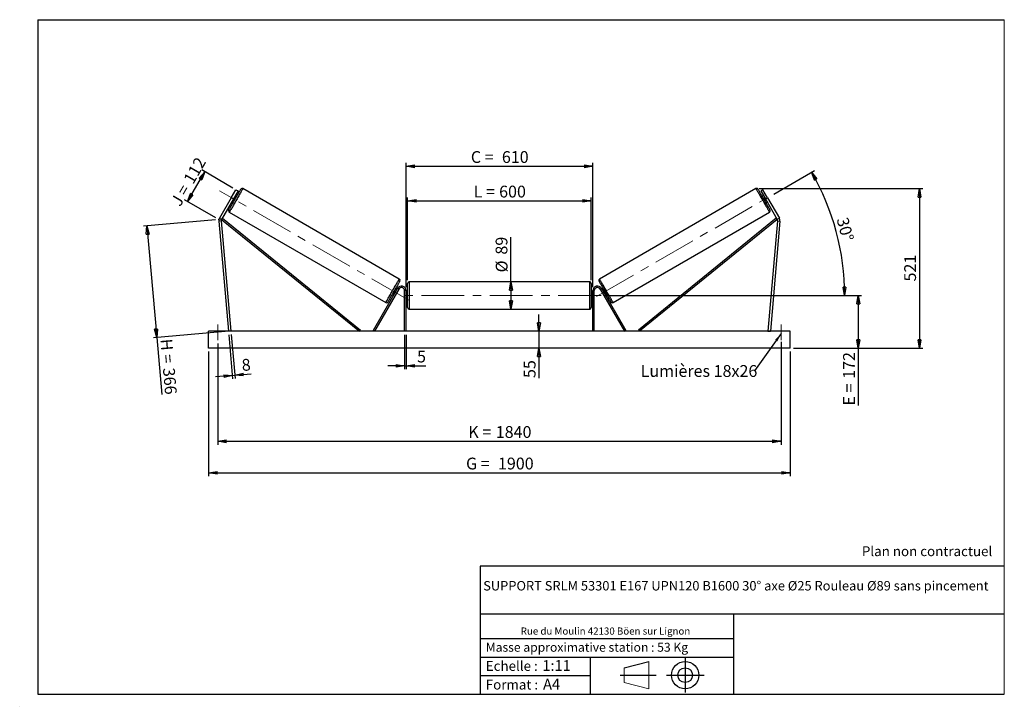
# Model space of a CAD drawing. Units: millimetres. Extents: x 0 to 292, y 1 to 205.
import ezdxf

# ---------------------------------------------------------------- set-up
doc = ezdxf.new("R2010")
doc.units = ezdxf.units.MM
doc.header["$PDSIZE"] = -1
doc.linetypes.add('CENTERX2', pattern=[20.32, 12.7, -2.54, 2.54, -2.54])
doc.layers.add('SLD-0', color=7, linetype='Continuous')
doc.styles.add('SLDTEXTSTYLE0', font='TXT', dxfattribs={"width": 0.75})
doc.styles.add('SLDTEXTSTYLE2', font='TXT', dxfattribs={"width": 0.666667})
doc.dimstyles.new('SLDDIMSTYLE0', dxfattribs={"dimtxt": 3.501, "dimasz": 2.5, "dimexe": 0, "dimexo": 0.0625, "dimgap": 0.87525, "dimtad": 1, "dimdec": 0, "dimlfac": 11, "dimrnd": 1e-09, "dimzin": 12, "dimdsep": 46, "dimtxsty": 'SLDTEXTSTYLE0', "dimblk1": 'CLOSED', "dimblk2": 'CLOSED', "dimsah": 1, "dimcen": 0.09, "dimadec": 0, "dimazin": 3, "dimtfac": 1, "dimtofl": 0, "dimtmove": 0, "dimatfit": 3, "dimldrblk": 'CLOSED', "dimfxl": 0, "dimfrac": 2, "dimtolj": 1, "dimtzin": 12, "dimarcsym": 0})
doc.dimstyles.new('SLDDIMSTYLE1', dxfattribs={"dimtxt": 3.501, "dimasz": 2.5, "dimexe": 0, "dimexo": 0.0625, "dimgap": 0.87525, "dimtad": 1, "dimdec": 0, "dimlfac": 11, "dimrnd": 1e-09, "dimzin": 12, "dimdsep": 46, "dimtxsty": 'SLDTEXTSTYLE0', "dimblk1": 'CLOSED', "dimblk2": 'CLOSED', "dimsah": 1, "dimcen": 0.09, "dimadec": 0, "dimazin": 3, "dimtfac": 1, "dimtmove": 0, "dimatfit": 0, "dimldrblk": 'CLOSED', "dimfxl": 0, "dimfrac": 2, "dimtolj": 1, "dimtzin": 12, "dimarcsym": 0})
doc.dimstyles.new('SLDDIMSTYLE2', dxfattribs={"dimtxt": 3.501, "dimasz": 2.5, "dimexe": 0, "dimexo": 0.0625, "dimgap": 0.87525, "dimtad": 1, "dimdec": 4, "dimlfac": 11, "dimzin": 12, "dimdsep": 46, "dimtxsty": 'SLDTEXTSTYLE0', "dimblk1": 'CLOSED', "dimblk2": 'CLOSED', "dimsah": 1, "dimcen": 0.09, "dimadec": 0, "dimazin": 3, "dimtfac": 1, "dimtofl": 0, "dimtmove": 0, "dimatfit": 3, "dimldrblk": 'CLOSED', "dimfxl": 0, "dimfrac": 2, "dimtolj": 1, "dimtzin": 12, "dimarcsym": 0})
doc.dimstyles.new('SLDDIMSTYLE3', dxfattribs={"dimtxt": 0.18, "dimasz": 2.5, "dimexe": 0, "dimexo": 0.0625, "dimgap": 0, "dimtad": 0, "dimtih": 1, "dimtoh": 1, "dimdec": 0, "dimrnd": 1e-09, "dimzin": 0, "dimdsep": 46, "dimtxsty": 'Standard', "dimsah": 1, "dimcen": 0.09, "dimadec": 0, "dimazin": 0, "dimtfac": 2.5, "dimtdec": 0, "dimtofl": 0, "dimtmove": 0, "dimatfit": 3, "dimfxl": 0, "dimfrac": 2, "dimtolj": 1, "dimtzin": 0, "dimarcsym": 0})

# ---------------------------------------------------------------- blocks, each defined once
blk = doc.blocks.new('Bloc1')
at = {"color": 7, "linetype": 'Continuous', "lineweight": 0}
blk.add_point((27.17, 41.63), dxfattribs=at)
at = {"layer": 'SLD-0'}
for p, q in [((9.1, 43.82), (16.35, 45.7)), ((27.17, 46.64), (27.17, 36.52)), ((7.87, 41.63), (18.56, 41.63)), ((21.6, 41.63), (32.77, 41.63))]:
    blk.add_line(p, q, dxfattribs=at)
at = {"layer": 'SLD-0', "color": 7, "linetype": 'Continuous', "lineweight": 18}
for p, q in [((16.35, 45.7), (16.35, 37.56)), ((9.1, 39.44), (9.1, 43.82)), ((9.1, 39.44), (16.35, 37.56))]:
    blk.add_line(p, q, dxfattribs=at)
at = {"layer": 'SLD-0'}
for radius in [4.07, 2.19]:
    blk.add_circle((27.17, 41.63), radius, dxfattribs=at)
blk = doc.blocks.new('SW_NOTE_0')
at = {"color": 0, "linetype": 'Continuous', "lineweight": 0, "insert": (28.37, -0.09), "char_height": 2.1167, "attachment_point": 2, "style": 'SLDTEXTSTYLE0'}
blk.add_mtext('Rue du Moulin 42130 Böen sur Lignon', dxfattribs=at)
blk = doc.blocks.new('_Closed')
at = {"color": 0, "linetype": 'ByBlock', "lineweight": -2}
for p, q in [((-1, 0.166667), (0, 0)), ((-1, 0.166667), (-1, -0.166667)), ((0, 0), (-1, -0.166667)), ((0, 0), (-1, 0))]:
    blk.add_line(p, q, dxfattribs=at)
blk = doc.blocks.new('_D')
at = {"layer": 'SLD-0'}
for p, q in [((49.44, 151.06), (54.54, 159.9)), ((62.94, 155.04), (53.67, 160.4)), ((57.84, 146.21), (48.57, 151.56))]:
    blk.add_line(p, q, dxfattribs=at)
at = {"layer": 'SLD-0', "xscale": 2.5, "yscale": 2.5}
for p, rotation in [((54.54, 159.9), 60.00000000000014), ((49.44, 151.06), 240.0000000000001)]:
    blk.add_blockref('_Closed', p, dxfattribs=dict(at, rotation=rotation))
at = {"layer": 'SLD-0', "char_height": 3.501, "attachment_point": 1, "rotation": 60}
for s, insert, style in [('112', (48.06, 157.69), 'SLDTEXTSTYLE0'), ('J =', (44.22, 151.05), 'SLDTEXTSTYLE2')]:
    blk.add_mtext(s, dxfattribs=dict(at, insert=insert, style=style))
blk = doc.blocks.new('_D_1')
at = {"layer": 'SLD-0'}
for p, q in [((57.71, 145.62), (36.4, 143.76)), ((37.4, 143.84), (40.3, 110.66)), ((60.61, 112.43), (39.3, 110.57)), ((40.3, 110.66), (41.78, 93.74))]:
    blk.add_line(p, q, dxfattribs=at)
at = {"layer": 'SLD-0', "xscale": 2.5, "yscale": 2.5}
for p, rotation in [((37.4, 143.84), 95.00000000000004), ((40.3, 110.66), 275.0000000000001)]:
    blk.add_blockref('_Closed', p, dxfattribs=dict(at, rotation=rotation))
at = {"layer": 'SLD-0', "char_height": 3.501, "attachment_point": 1, "rotation": 275}
for s, insert, style in [('H =', (44.85, 110.44), 'SLDTEXTSTYLE2'), ('366', (45.6, 101.87), 'SLDTEXTSTYLE0')]:
    blk.add_mtext(s, dxfattribs=dict(at, insert=insert, style=style))
blk = doc.blocks.new('_D_2')
at = {"layer": 'SLD-0', "color": 7}
for p, q in [((55.7, 106.52), (55.7, 69.53)), ((228.43, 106.52), (228.43, 69.53)), ((55.7, 70.53), (228.43, 70.53))]:
    blk.add_line(p, q, dxfattribs=at)
at = {"layer": 'SLD-0', "color": 7, "xscale": 2.5, "yscale": 2.5}
for p, rotation in [((55.7, 70.53, 0.66), 179.9999999999999), ((228.43, 70.53, 0.66), 359.9999999999999)]:
    blk.add_blockref('_Closed', p, dxfattribs=dict(at, rotation=rotation))
at = {"layer": 'SLD-0', "color": 7, "char_height": 3.501, "attachment_point": 1}
for s, insert, style in [('G =', (132.15, 75.04), 'SLDTEXTSTYLE2'), ('1900', (141.63, 75.04), 'SLDTEXTSTYLE0')]:
    blk.add_mtext(s, dxfattribs=dict(at, insert=insert, style=style))
blk = doc.blocks.new('_D_3')
at = {"layer": 'SLD-0', "color": 7}
for p, q in [((58.43, 108.88), (58.43, 78.88)), ((225.7, 109.38), (225.7, 78.88)), ((58.43, 79.88), (225.7, 79.88))]:
    blk.add_line(p, q, dxfattribs=at)
at = {"layer": 'SLD-0', "color": 7, "xscale": 2.5, "yscale": 2.5, "rotation": 180.0000000000004}
blk.add_blockref('_Closed', (58.43, 79.88, 0.66), dxfattribs=at)
at = {"layer": 'SLD-0', "color": 7, "xscale": 2.5, "yscale": 2.5}
blk.add_blockref('_Closed', (225.7, 79.88, 0.66), dxfattribs=at)
at = {"layer": 'SLD-0', "color": 7, "char_height": 3.501, "attachment_point": 1}
for s, insert, style in [('K =', (132.8, 84.4), 'SLDTEXTSTYLE2'), ('1840', (140.98, 84.4), 'SLDTEXTSTYLE0')]:
    blk.add_mtext(s, dxfattribs=dict(at, insert=insert, style=style))
blk = doc.blocks.new('_D_4')
at = {"layer": 'SLD-0', "color": 7}
for p, q in [((113.88, 111.52), (113.88, 101.28)), ((114.34, 111.52), (114.34, 101.28)), ((113.88, 102.28), (108.88, 102.28)), ((113.88, 102.28), (114.34, 102.28)), ((114.34, 102.28), (120.19, 102.28))]:
    blk.add_line(p, q, dxfattribs=at)
at = {"layer": 'SLD-0', "color": 7, "xscale": 2.5, "yscale": 2.5}
blk.add_blockref('_Closed', (113.88, 102.28, 0.66), dxfattribs=at)
at = {"layer": 'SLD-0', "color": 7, "xscale": 2.5, "yscale": 2.5, "rotation": 180.0000000000004}
blk.add_blockref('_Closed', (114.34, 102.28, 0.66), dxfattribs=at)
at = {"layer": 'SLD-0', "color": 7, "insert": (117.6, 106.8), "char_height": 3.5, "attachment_point": 1, "style": 'SLDTEXTSTYLE0'}
blk.add_mtext('5', dxfattribs=at)
blk = doc.blocks.new('_D_5')
at = {"layer": 'SLD-0', "color": 7}
for p, q in [((153.81, 112.52), (153.81, 117.52)), ((153.81, 112.52), (153.81, 107.52)), ((153.81, 107.52), (153.81, 98.67))]:
    blk.add_line(p, q, dxfattribs=at)
at = {"layer": 'SLD-0', "color": 7, "xscale": 2.5, "yscale": 2.5}
for p, rotation in [((153.81, 112.52, 0.66), 270.0000000000004), ((153.81, 107.52, 0.66), 90.0000000000004)]:
    blk.add_blockref('_Closed', p, dxfattribs=dict(at, rotation=rotation))
at = {"layer": 'SLD-0', "color": 7, "insert": (149.29, 98.67), "char_height": 3.501, "attachment_point": 1, "rotation": 90, "style": 'SLDTEXTSTYLE0'}
blk.add_mtext('55', dxfattribs=at)
blk = doc.blocks.new('_D_6')
at = {"layer": 'SLD-0', "color": 7}
for p, q in [((173.25, 123.16), (249.63, 123.16)), ((248.63, 123.16), (248.63, 107.52)), ((229.43, 107.52), (249.63, 107.52)), ((248.63, 107.52), (248.63, 90.5))]:
    blk.add_line(p, q, dxfattribs=at)
at = {"layer": 'SLD-0', "color": 7, "xscale": 2.5, "yscale": 2.5}
for p, rotation in [((248.63, 123.16, 0.66), 90.0000000000004), ((248.63, 107.52, 0.66), 270.0000000000004)]:
    blk.add_blockref('_Closed', p, dxfattribs=dict(at, rotation=rotation))
at = {"layer": 'SLD-0', "color": 7, "char_height": 3.501, "attachment_point": 1, "rotation": 90}
for s, insert, style in [('172', (244.11, 98.42), 'SLDTEXTSTYLE0'), ('E =', (244.11, 90.5), 'SLDTEXTSTYLE2')]:
    blk.add_mtext(s, dxfattribs=dict(at, insert=insert, style=style))
blk = doc.blocks.new('_D_7')
at = {"layer": 'SLD-0', "color": 7}
for p, q in [((223.57, 153.27), (235.65, 160.25)), ((173.25, 123.16), (245.59, 123.16))]:
    blk.add_line(p, q, dxfattribs=at)
blk.add_arc((171.41, 123.16), 73.18, 0, 30, dxfattribs=at)
at = {"layer": 'SLD-0', "color": 7, "xscale": 2.5, "yscale": 2.5}
for p, rotation in [((234.79, 159.75, 0.66), 119.021685124908), ((244.59, 123.16, 0.66), 270.978314875093)]:
    blk.add_blockref('_Closed', p, dxfattribs=dict(at, rotation=rotation))
at = {"layer": 'SLD-0', "color": 7, "insert": (245.55, 146.67), "char_height": 3.501, "attachment_point": 1, "rotation": 285, "style": 'SLDTEXTSTYLE0'}
blk.add_mtext('30°', dxfattribs=at)
blk = doc.blocks.new('_D_8')
at = {"layer": 'SLD-0', "color": 7}
for q in [(145.5, 140.47), (145.5, 119.11)]:
    blk.add_line((145.5, 127.2), q, dxfattribs=at)
at = {"layer": 'SLD-0', "color": 7, "xscale": 2.5, "yscale": 2.5}
for p, rotation in [((145.5, 127.2, 0.66), 90.0000000000004), ((145.5, 119.11, 0.66), 270.0000000000004)]:
    blk.add_blockref('_Closed', p, dxfattribs=dict(at, rotation=rotation))
at = {"layer": 'SLD-0', "color": 7, "char_height": 3.501, "attachment_point": 1, "rotation": 90, "style": 'SLDTEXTSTYLE0'}
for s, insert in [('89', (140.93, 135.29)), ('%%c', (140.98, 130.01))]:
    blk.add_mtext(s, dxfattribs=dict(at, insert=insert))
blk = doc.blocks.new('_D_9')
at = {"layer": 'SLD-0', "color": 7}
for p, q in [((114.79, 127.75), (114.79, 152.22)), ((169.34, 127.75), (169.34, 152.22)), ((114.79, 151.22), (169.34, 151.22))]:
    blk.add_line(p, q, dxfattribs=at)
at = {"layer": 'SLD-0', "color": 7, "xscale": 2.5, "yscale": 2.5, "rotation": 180.0000000000004}
blk.add_blockref('_Closed', (114.79, 151.22, 0.66), dxfattribs=at)
at = {"layer": 'SLD-0', "color": 7, "xscale": 2.5, "yscale": 2.5}
blk.add_blockref('_Closed', (169.34, 151.22, 0.66), dxfattribs=at)
at = {"layer": 'SLD-0', "color": 7, "char_height": 3.501, "attachment_point": 1}
for s, insert, style in [('L =', (134.4, 155.74), 'SLDTEXTSTYLE2'), ('600', (141.97, 155.74), 'SLDTEXTSTYLE0')]:
    blk.add_mtext(s, dxfattribs=dict(at, insert=insert, style=style))
blk = doc.blocks.new('_D_10')
at = {"layer": 'SLD-0', "color": 7}
for p, q in [((114.34, 125.61), (114.34, 162.49)), ((114.34, 161.49), (169.79, 161.49)), ((169.79, 125.61), (169.79, 162.49))]:
    blk.add_line(p, q, dxfattribs=at)
at = {"layer": 'SLD-0', "color": 7, "xscale": 2.5, "yscale": 2.5, "rotation": 180.0000000000004}
blk.add_blockref('_Closed', (114.34, 161.49, 0.66), dxfattribs=at)
at = {"layer": 'SLD-0', "color": 7, "xscale": 2.5, "yscale": 2.5}
blk.add_blockref('_Closed', (169.79, 161.49, 0.66), dxfattribs=at)
at = {"layer": 'SLD-0', "color": 7, "char_height": 3.501, "attachment_point": 1}
for s, insert, style in [('C =', (133.58, 166), 'SLDTEXTSTYLE2'), ('610', (142.79, 166), 'SLDTEXTSTYLE0')]:
    blk.add_mtext(s, dxfattribs=dict(at, insert=insert, style=style))
blk = doc.blocks.new('_D_11')
at = {"layer": 'SLD-0', "color": 7}
for p, q in [((61.7, 111.52), (62.84, 98.45)), ((62.42, 111.59), (63.56, 98.52)), ((62.75, 99.45), (57.77, 99.01)), ((62.75, 99.45), (63.48, 99.51)), ((63.48, 99.51), (68.35, 99.94))]:
    blk.add_line(p, q, dxfattribs=at)
at = {"layer": 'SLD-0', "color": 7, "xscale": 2.5, "yscale": 2.5}
for p, rotation in [((62.75, 99.45, 0.66), 5.000000000000452), ((63.48, 99.51, 0.66), 185.0000000000005)]:
    blk.add_blockref('_Closed', p, dxfattribs=dict(at, rotation=rotation))
at = {"layer": 'SLD-0', "color": 7, "insert": (65.38, 104.21), "char_height": 3.5, "attachment_point": 1, "rotation": 5, "style": 'SLDTEXTSTYLE0'}
blk.add_mtext('8', dxfattribs=at)
blk = doc.blocks.new('_D_12')
at = {"layer": 'SLD-0', "color": 7}
for p, q in [((219.24, 154.87), (267.8, 154.87)), ((266.8, 154.87), (266.8, 107.52)), ((229.43, 107.52), (267.8, 107.52))]:
    blk.add_line(p, q, dxfattribs=at)
at = {"layer": 'SLD-0', "color": 7, "xscale": 2.5, "yscale": 2.5}
for p, rotation in [((266.8, 154.87, 0.66), 90.0000000000004), ((266.8, 107.52, 0.66), 270.0000000000004)]:
    blk.add_blockref('_Closed', p, dxfattribs=dict(at, rotation=rotation))
at = {"layer": 'SLD-0', "color": 7, "insert": (262.28, 127.31), "char_height": 3.501, "attachment_point": 1, "rotation": 90, "style": 'SLDTEXTSTYLE0'}
blk.add_mtext('521', dxfattribs=at)
blk = doc.blocks.new('SW_NOTE_0_1')
at = {"layer": 'SLD-0', "color": 0, "insert": (-33.84, 1.74), "char_height": 3.5, "attachment_point": 1, "style": 'SLDTEXTSTYLE0'}
blk.add_mtext('Lumières 18x26', dxfattribs=at)

msp = doc.modelspace()

# ---------------------------------------------------------------- linework, layer by layer
at = {"color": 7, "linetype": 'Continuous', "lineweight": 18}
for p, q in [((292, 205), (5, 205)), ((5, 205), (5, 4.8673676)), ((292, 4.8673676), (292, 205)), ((4.9378781, 61.1667378), (5, 61.1667378))]:
    msp.add_line(p, q, dxfattribs=at)
at = {"color": 7, "linetype": 'Continuous', "lineweight": 25}
for p, q in [((62.4426948, 152.1819075), (58.9349181, 146.1062652)), ((62.4426948, 152.1819075), (63.8063299, 154.5437957)), ((63.0725317, 151.8182704), (62.4426948, 152.1819075)), ((64.4361667, 154.1801586), (63.0725317, 151.8182704)), ((63.5455649, 152.4557692), (63.4668326, 152.5012231)), ((64.034361, 152.5751166), (63.6407102, 152.8023919)), ((63.8063299, 154.5437957), (64.4361667, 154.1801586)), ((112.3330071, 128.0490096), (65.8825547, 154.8671916)), ((218.2449447, 154.8671916), (171.7944923, 128.0490096)), ((220.3211695, 154.5437957), (219.6913327, 154.1801586)), ((219.6913327, 154.1801586), (221.0549677, 151.8182704)), ((220.4867892, 152.8023919), (220.0931384, 152.5751166)), ((221.6848046, 152.1819075), (220.3211695, 154.5437957)), ((220.5819344, 152.4557692), (220.6606668, 152.5012231)), ((221.0549677, 151.8182704), (221.6848046, 152.1819075)), ((221.6848046, 152.1819075), (225.1925813, 146.1062652)), ((63.0725317, 151.8182704), (59.564755, 145.7426281)), ((62.5043477, 150.8341517), (62.8979984, 150.6068791)), ((62.6782253, 151.1353177), (62.7569576, 151.0898637)), ((221.0549677, 151.8182704), (224.5627444, 145.7426281)), ((221.229501, 150.6068791), (221.6231517, 150.8341517)), ((221.4492741, 151.1353177), (221.3705418, 151.0898637)), ((61.8371008, 147.8602592), (108.2875531, 121.0420772)), ((175.8399463, 121.0420772), (222.2903986, 147.8602592)), ((59.4700865, 145.3156069), (58.7455812, 145.25222)), ((58.7455812, 145.25222), (61.6092051, 112.5208712)), ((58.9349181, 146.1062652), (59.564755, 145.7426281)), ((59.4700865, 145.3156069), (62.3337104, 112.5842572)), ((59.564755, 145.7426281), (59.8511499, 146.0956014)), ((59.564755, 145.7426281), (100.5095994, 112.5208712)), ((59.8511499, 146.0956014), (100.7959943, 112.873844)), ((224.2763495, 146.0956014), (183.3315051, 112.873844)), ((224.5627444, 145.7426281), (183.6179, 112.5208712)), ((224.6574129, 145.3156069), (221.793789, 112.5842572)), ((225.3819182, 145.25222), (222.5182943, 112.5208712)), ((224.5627444, 145.7426281), (224.2763495, 146.0956014)), ((225.1925813, 146.1062652), (224.5627444, 145.7426281)), ((224.6574129, 145.3156069), (225.3819182, 145.25222)), ((114.7910213, 119.5663258), (114.7910213, 126.7481436)), ((168.8819303, 127.20269), (115.2455691, 127.20269)), ((169.3364781, 126.7481436), (169.3364781, 123.1572347)), ((111.7918971, 125.2935979), (104.5487759, 112.7481439)), ((112.1855452, 125.0663254), (104.942424, 112.5208712)), ((110.1357442, 123.3341508), (110.5293922, 123.1068783)), ((110.7032725, 123.4080443), (110.6245429, 123.4534989)), ((111.6657575, 125.0751185), (111.2721094, 125.302391)), ((111.4131503, 124.8194064), (111.4918799, 124.7739511)), ((112.1855452, 125.0663254), (111.7918971, 125.2935979)), ((114.3364763, 124.6117804), (113.8819313, 124.6117804)), ((113.8819313, 112.5208712), (113.8819313, 124.6117804)), ((114.3364763, 112.5208712), (114.3364763, 124.6117804)), ((114.7910213, 124.2935986), (114.3364763, 124.2935986)), ((114.4273869, 123.9458421), (114.3364763, 123.9458421)), ((114.4273869, 122.368628), (114.4273869, 123.9458421)), ((169.7910231, 124.2935986), (169.3364781, 124.2935986)), ((169.3364781, 123.1572347), (169.3364781, 119.5663258)), ((169.7001124, 123.9458421), (169.7910231, 123.9458421)), ((169.7001124, 122.368628), (169.7001124, 123.9458421)), ((169.7910231, 124.6117804), (170.2455681, 124.6117804)), ((169.7910231, 112.5208712), (169.7910231, 124.6117804)), ((170.2455681, 112.5208712), (170.2455681, 124.6117804)), ((171.9419542, 125.0663254), (172.3356023, 125.2935979)), ((171.9419542, 125.0663254), (179.1850754, 112.5208712)), ((172.3356023, 125.2935979), (179.5787235, 112.7481439)), ((172.85539, 125.302391), (172.4617419, 125.0751185)), ((172.7143491, 124.8194064), (172.6356195, 124.7739511)), ((173.4242269, 123.4080443), (173.5029565, 123.4534989)), ((173.5981072, 123.1068783), (173.9917552, 123.3341508)), ((114.3364763, 122.368628), (114.4273869, 122.368628)), ((114.3364763, 122.0208715), (114.7910213, 122.0208715)), ((169.3364781, 122.0208715), (169.7910231, 122.0208715)), ((169.7910231, 122.368628), (169.7001124, 122.368628)), ((115.2455691, 119.1117801), (168.8819303, 119.1117801)), ((228.427385, 112.5208712), (55.7001144, 112.5208712)), ((55.7001144, 107.5208712), (55.7001144, 112.5208712)), ((62.3337104, 112.5842572), (61.6092051, 112.5208712)), ((100.7959943, 112.873844), (100.5095994, 112.5208712)), ((104.942424, 112.5208712), (104.5487759, 112.7481439)), ((179.1850754, 112.5208712), (179.5787235, 112.7481439)), ((183.3315051, 112.873844), (183.6179, 112.5208712)), ((221.793789, 112.5842572), (222.5182943, 112.5208712)), ((228.427385, 107.5208712), (228.427385, 112.5208712)), ((228.427385, 107.5208712), (55.7001144, 107.5208712))]:
    msp.add_line(p, q, dxfattribs=at)
at = {"color": 1, "linetype": 'Continuous', "lineweight": 25}
for p, q in [((115.2455691, 127.20269), (115.2455691, 119.1117801)), ((168.8819303, 123.1572347), (168.8819303, 127.20269)), ((168.8819303, 119.1117801), (168.8819303, 123.1572347))]:
    msp.add_line(p, q, dxfattribs=at)
at = {"color": 7, "linetype": 'Continuous', "lineweight": 25, "flags": 128}
for points in [[(61.6707225, 148.4811797), (61.6788558, 148.49526), (61.7031691, 148.5373788), (61.743451, 148.6071487), (61.7993331, 148.7039413), (61.8703168, 148.8268813), (61.9557465, 148.9748525), (62.0548528, 149.1465166), (62.166747, 149.3403157), (62.2904049, 149.5544995), (62.4247104, 149.7871256), (62.5684498, 150.0360888), (62.720317, 150.2991322), (62.8789412, 150.5738771), (63.042881, 150.857831), (63.2106573, 151.1484253), (63.3807473, 151.4430267), (63.5516067, 151.7389691), (63.7216967, 152.0335705), (63.8894729, 152.3241648), (64.0534128, 152.6081214), (64.212037, 152.8828635), (64.3639042, 153.145907), (64.5076435, 153.3948702), (64.641949, 153.6274962), (64.765607, 153.8416801), (64.8775012, 154.0354792), (64.9766129, 154.2071433), (65.0620426, 154.3551145), (65.1330209, 154.4780545), (65.1889029, 154.574847), (65.2291848, 154.644617), (65.2535035, 154.6867358), (65.2616314, 154.700816)], [(63.5455649, 152.4557692), (63.4704577, 152.3256875), (63.3861063, 152.1795829), (63.2949437, 152.0216902), (63.199625, 151.8565826), (63.1028975, 151.6890502), (63.0075734, 151.5239427), (62.9164108, 151.36605), (62.8320594, 151.2199454), (62.7569576, 151.0898637)], [(222.4567769, 148.4811797), (222.4486435, 148.49526), (222.4243303, 148.5373788), (222.3840484, 148.6071487), (222.3281663, 148.7039413), (222.2571826, 148.8268813), (222.1717529, 148.9748525), (222.0726466, 149.1465166), (221.9607524, 149.3403157), (221.8370945, 149.5544995), (221.702789, 149.7871256), (221.5590496, 150.0360888), (221.4071824, 150.2991322), (221.2485582, 150.5738771), (221.0846183, 150.857831), (220.9168421, 151.1484253), (220.7467521, 151.4430267), (220.5758927, 151.7389691), (220.4058027, 152.0335705), (220.2380265, 152.3241648), (220.0740866, 152.6081214), (219.9154624, 152.8828635), (219.7635952, 153.145907), (219.6198559, 153.3948702), (219.4855504, 153.6274962), (219.3618924, 153.8416801), (219.2499982, 154.0354792), (219.1508865, 154.2071433), (219.0654568, 154.3551145), (218.9944785, 154.4780545), (218.9385965, 154.574847), (218.8983146, 154.644617), (218.8739959, 154.6867358), (218.865868, 154.700816)], [(220.5819344, 152.4557692), (220.6570417, 152.3256875), (220.7413931, 152.1795829), (220.8325557, 152.0216902), (220.9278744, 151.8565826), (221.0246019, 151.6890502), (221.119926, 151.5239427), (221.2110886, 151.36605), (221.29544, 151.2199454), (221.3705418, 151.0898637)], [(112.4993826, 127.428089), (112.491252, 127.4140074), (112.466936, 127.3718913), (112.4266541, 127.30212), (112.3707693, 127.2053262), (112.299791, 127.0823875), (112.2143586, 126.9344163), (112.1152496, 126.7627536), (112.0033582, 126.5689518), (111.8797002, 126.3547692), (111.745392, 126.1221431), (111.6016554, 125.87318), (111.4497854, 125.6101365), (111.2911639, 125.335393), (111.1272214, 125.0514378), (110.9594478, 124.7608435), (110.7893579, 124.4662421), (110.6184957, 124.1702996), (110.4484084, 123.8756976), (110.2806322, 123.5851033), (110.1166923, 123.3011488), (109.9580681, 123.0264052), (109.8062009, 122.7633618), (109.6624616, 122.5143993), (109.5281534, 122.2817725), (109.4044954, 122.0675893), (109.2926039, 121.8737882), (109.193495, 121.7021248), (109.1080625, 121.5541536), (109.0370842, 121.4312149), (108.9812022, 121.3344217), (108.9409203, 121.2646511), (108.9166016, 121.2225337), (108.9084737, 121.2084521)], [(171.6281168, 127.428089), (171.6362474, 127.4140074), (171.6605634, 127.3718913), (171.7008453, 127.30212), (171.7567301, 127.2053262), (171.8277084, 127.0823875), (171.9131408, 126.9344163), (172.0122498, 126.7627536), (172.1241412, 126.5689518), (172.2477992, 126.3547692), (172.3821074, 126.1221431), (172.525844, 125.87318), (172.677714, 125.6101365), (172.8363355, 125.335393), (173.000278, 125.0514378), (173.1680516, 124.7608435), (173.3381415, 124.4662421), (173.5090037, 124.1702996), (173.6790909, 123.8756976), (173.8468672, 123.5851033), (174.0108071, 123.3011488), (174.1694313, 123.0264052), (174.3212985, 122.7633618), (174.4650378, 122.5143993), (174.599346, 122.2817725), (174.723004, 122.0675893), (174.8348955, 121.8737882), (174.9340044, 121.7021248), (175.0194369, 121.5541536), (175.0904151, 121.4312149), (175.1462972, 121.3344217), (175.1865791, 121.2646511), (175.2108978, 121.2225337), (175.2190257, 121.2084521)], [(111.4131503, 124.8194064), (111.3380457, 124.6893233), (111.2536916, 124.5432188), (111.1625317, 124.3853248), (111.0672076, 124.2202199), (110.9704828, 124.0526861), (110.8751587, 123.8875799), (110.7839989, 123.7296865), (110.6996447, 123.5835813), (110.6245429, 123.4534989)], [(172.7143491, 124.8194064), (172.7894537, 124.6893233), (172.8738078, 124.5432188), (172.9649677, 124.3853248), (173.0602918, 124.2202199), (173.1570166, 124.0526861), (173.2523407, 123.8875799), (173.3435005, 123.7296865), (173.4278547, 123.5835813), (173.5029565, 123.4534989)]]:
    msp.add_lwpolyline(points, dxfattribs=at)
at = {"color": 1, "linetype": 'Continuous', "lineweight": 25, "flags": 128}
for points in [[(65.8825547, 154.8671916), (65.8744105, 154.8530869), (65.8500485, 154.8108896), (65.8096582, 154.7409381), (65.7535757, 154.6437934), (65.6822397, 154.5202384), (65.5962357, 154.3712728), (65.4962462, 154.1980888), (65.383084, 154.0020871), (65.2576596, 153.784839), (65.1209753, 153.5481001), (64.974142, 153.2937753), (64.8183354, 153.0239071), (64.6548074, 152.7406767), (64.4848854, 152.4463571), (64.3099241, 152.1433189), (64.1313431, 151.834006), (63.9505731, 151.5209082), (63.7690769, 151.2065425), (63.5883069, 150.8934447), (63.409726, 150.5841318), (63.2347701, 150.2810937), (63.0648427, 149.9867741), (62.90132, 149.7035437), (62.7455135, 149.4336755), (62.5986747, 149.1793506), (62.4619959, 148.9426118), (62.336566, 148.7253637), (62.2234039, 148.529362), (62.1234198, 148.356178), (62.0374103, 148.2072124), (61.9660798, 148.0836574), (61.9099918, 147.9865127), (61.869607, 147.9165612), (61.8452395, 147.8743638), (61.8371008, 147.8602592)], [(218.2449447, 154.8671916), (218.2530889, 154.8530869), (218.2774509, 154.8108896), (218.3178412, 154.7409381), (218.3739237, 154.6437934), (218.4452597, 154.5202384), (218.5312637, 154.3712728), (218.6312532, 154.1980888), (218.7444154, 154.0020871), (218.8698398, 153.784839), (219.0065241, 153.5481001), (219.1533574, 153.2937753), (219.309164, 153.0239071), (219.472692, 152.7406767), (219.642614, 152.4463571), (219.8175753, 152.1433189), (219.9961563, 151.834006), (220.1769263, 151.5209082), (220.3584224, 151.2065425), (220.5391925, 150.8934447), (220.7177734, 150.5841318), (220.8927293, 150.2810937), (221.0626567, 149.9867741), (221.2261794, 149.7035437), (221.3819859, 149.4336755), (221.5288247, 149.1793506), (221.6655035, 148.9426118), (221.7909334, 148.7253637), (221.9040955, 148.529362), (222.0040796, 148.356178), (222.0900891, 148.2072124), (222.1614196, 148.0836574), (222.2175076, 147.9865127), (222.2578924, 147.9165612), (222.2822599, 147.8743638), (222.2903986, 147.8602592)], [(108.2875531, 121.0420772), (108.2956946, 121.0561812), (108.3200593, 121.0983792), (108.3604442, 121.168332), (108.4165322, 121.2654761), (108.4878654, 121.3890291), (108.5738722, 121.5379973), (108.673859, 121.71118), (108.7870211, 121.9071831), (108.9124482, 122.1244285), (109.0491298, 122.361168), (109.1959658, 122.6154942), (109.3517724, 122.8853603), (109.5152977, 123.1685935), (109.6852224, 123.4629131), (109.860181, 123.7659492), (110.038762, 124.0752614), (110.2195293, 124.3883605), (110.4010282, 124.7027263), (110.5817955, 125.0158254), (110.7603792, 125.3251383), (110.9353378, 125.6281737), (111.1052625, 125.9224933), (111.2687878, 126.2057265), (111.4245944, 126.4755933), (111.5714304, 126.7299195), (111.708112, 126.9666583), (111.8335364, 127.1839037), (111.9467012, 127.3799068), (112.046688, 127.5530895), (112.1326948, 127.7020577), (112.204028, 127.8256114), (112.2601133, 127.9227548), (112.3005009, 127.9927076), (112.3248629, 128.0349063), (112.3330071, 128.0490096)], [(175.8399463, 121.0420772), (175.8318048, 121.0561812), (175.8074401, 121.0983792), (175.7670552, 121.168332), (175.7109672, 121.2654761), (175.639634, 121.3890291), (175.5536272, 121.5379973), (175.4536404, 121.71118), (175.3404783, 121.9071831), (175.2150512, 122.1244285), (175.0783696, 122.361168), (174.9315335, 122.6154942), (174.775727, 122.8853603), (174.6122017, 123.1685935), (174.4422769, 123.4629131), (174.2673184, 123.7659492), (174.0887374, 124.0752614), (173.9079701, 124.3883605), (173.7264712, 124.7027263), (173.5457039, 125.0158254), (173.3671202, 125.3251383), (173.1921616, 125.6281737), (173.0222369, 125.9224933), (172.8587116, 126.2057265), (172.702905, 126.4755933), (172.556069, 126.7299195), (172.4193874, 126.9666583), (172.293963, 127.1839037), (172.1807982, 127.3799068), (172.0808114, 127.5530895), (171.9948046, 127.7020577), (171.9234714, 127.8256114), (171.8673861, 127.9227548), (171.8269985, 127.9927076), (171.8026365, 128.0349063), (171.7944923, 128.0490096)]]:
    msp.add_lwpolyline(points, dxfattribs=at)
at = {"color": 7, "linetype": 'Continuous', "lineweight": 25}
for centre, radius, start, end in [((65.6552805, 154.4735439), 0.4545455, 60, 150), ((218.4722189, 154.4735439), 0.4545455, 30, 120), ((62.0643714, 148.2539069), 0.4545455, 150, 240), ((222.063128, 148.2539069), 0.4545455, 300, 30), ((60.1945928, 145.3789917), 1.4545455, 150, 185), ((60.1945928, 145.3789917), 0.7272727, 150, 185), ((223.9329066, 145.3789917), 0.7272727, 355, 30), ((223.9329066, 145.3789917), 1.4545455, 355, 30), ((112.9728406, 124.6117803), 1.3636364, 0, 150), ((112.1057339, 127.655362), 0.4545455, 330, 60), ((115.2455679, 126.7481439), 0.4545455, 90, 180), ((168.8819315, 126.7481439), 0.4545455, 0, 90), ((171.1546588, 124.6117803), 1.3636364, 30, 180), ((172.0217655, 127.655362), 0.4545455, 120, 210), ((112.9728406, 124.6117803), 0.9090909, 0, 150), ((171.1546588, 124.6117803), 0.9090909, 30, 180), ((108.5148248, 121.435725), 0.4545455, 240, 330), ((175.6126745, 121.435725), 0.4545455, 210, 300), ((115.2455679, 119.5663258), 0.4545455, 180, 270), ((168.8819315, 119.5663258), 0.4545455, 270, 0)]:
    msp.add_arc(centre, radius, start, end, dxfattribs=at)
at = {"layer": 'SLD-0'}
for p, q in [((5, 205), (292, 205)), ((5, 205), (5, 4.8673676)), ((-0.4060091, 1.2451501), (-0.3857289, 1.2451501))]:
    msp.add_line(p, q, dxfattribs=at)
at = {"layer": 'SLD-0', "color": 7, "linetype": 'CENTERX2', "lineweight": 18}
for p, q in [((115.2012025, 121.7217678), (58.9689028, 154.1875011)), ((170.9042255, 122.8637254), (222.7082905, 152.7728163)), ((172.2455679, 123.1572348), (111.8819315, 123.1572348)), ((58.4273861, 109.8845076), (58.4273861, 114.5208712)), ((225.7001133, 109.8845076), (225.7001133, 114.5208712))]:
    msp.add_line(p, q, dxfattribs=at)
at = {"layer": 'SLD-0', "color": 7}
for p, q in [((212.4592052, 42.8751681), (136.3865062, 42.8751681)), ((136.3865062, 42.8751681), (136.3865062, 4.8673676)), ((292, 42.8751681), (212.4592052, 42.8751681)), ((292, 28.6248048), (136.3865062, 28.6248048)), ((211.6721829, 4.8673676), (211.6721829, 28.6248048)), ((136.3865062, 21.3673676), (211.6721829, 21.3673676)), ((136.3865062, 15.8673676), (211.6721829, 15.8673676)), ((168.9996094, 15.8673676), (168.9996094, 4.8673676)), ((136.3865062, 10.3673676), (168.9996094, 10.3673676)), ((5, 4.8673676), (292, 4.8673676))]:
    msp.add_line(p, q, dxfattribs=at)
msp.add_point((58.7056113, 145.709091), dxfattribs=at)

# ---------------------------------------------------------------- block references
at = {"color": 7, "linetype": 'Continuous', "lineweight": 0}
msp.add_blockref('SW_NOTE_0', (145.2017055, 24.7185669), dxfattribs=at)
at = {"color": 7, "linetype": 'Continuous'}
msp.add_blockref('Bloc1', (170.0487626, -31.1446874), dxfattribs=at)
at = {"layer": 'SLD-0', "color": 7}
msp.add_blockref('SW_NOTE_0_1', (217.8441968, 100.7596525), dxfattribs=at)

# ---------------------------------------------------------------- texts
at = {"color": 7, "linetype": 'Continuous', "lineweight": 0, "attachment_point": 1, "style": 'SLDTEXTSTYLE0'}
for s, insert, char_height in [('Masse approximative station : 53 Kg', (138.0125928, 20.0854509), 2.645833333), ('Echelle :', (138.0125928, 14.6715542), 2.91041667), ('1:11', (154.8111496, 14.9347149), 3.175), ('Format :', (138.0125928, 9.1349521), 2.91041667), ('A4', (155.0286959, 9.3981128), 3.175)]:
    msp.add_mtext(s, dxfattribs=dict(at, insert=insert, char_height=char_height))
at = {"layer": 'SLD-0', "color": 7, "style": 'SLDTEXTSTYLE0'}
for s, insert, char_height, attachment_point in [('Plan non contractuel', (249.7095045, 48.71285), 2.910416667, 1), ('SUPPORT SRLM 53301 E167 UPN120 B1600 30° axe Ø25 Rouleau Ø89 sans pincement', (212.2774496, 38.4171732), 2.8, 2)]:
    msp.add_mtext(s, dxfattribs=dict(at, insert=insert, char_height=char_height, attachment_point=attachment_point))

# ---------------------------------------------------------------- dimensions: what is measured, and where the dimension line sits
at = {"layer": 'SLD-0'}
for base, p2, angle, text, picture, middle in [((54.5372967, 159.8952734), (63.8063298, 154.5437946), 60, 'J = <>', '_D', (51.9869374, 155.4779216)), ((40.301053, 110.6566495), (61.6092042, 112.5208712), 275, 'H = <>', '_D_1', (41.0675137, 101.8959629))]:
    dim = msp.add_linear_dim(base=base, p1=(58.7056113, 145.709091), p2=p2, angle=angle, text=text, dimstyle='SLDDIMSTYLE0', dxfattribs=at)
    dim.commit()
    dim.dimension.update_dxf_attribs({"geometry": picture, "text_midpoint": middle, "dimtype": 160})
at = {"layer": 'SLD-0', "color": 7}
for base, p1, p2, text, picture, middle in [((169.7910224, 161.4890909), (114.336477, 124.6117803), (169.7910224, 124.6117803), 'C = <>', '_D_10', (142.0637497, 161.4890909)), ((169.336477, 151.2236364), (114.7910224, 126.7481439), (169.336477, 126.7481439), 'L = <>', '_D_9', (142.0637497, 151.2236364)), ((225.7001133, 79.8845076), (58.4273861, 109.8845076), (225.7001133, 109.8845076), 'K = <>', '_D_3', (142.0637497, 79.8845076)), ((228.4273861, 70.5254545), (55.7001133, 107.5208712), (228.4273861, 107.5208712), 'G = <>', '_D_2', (142.0637497, 70.5254545))]:
    dim = msp.add_linear_dim(base=base, p1=p1, p2=p2, text=text, dimstyle='SLDDIMSTYLE0', dxfattribs=at)
    dim.commit()
    dim.dimension.update_dxf_attribs({"geometry": picture, "text_midpoint": middle, "dimtype": 160})
dim = msp.add_angular_dim_2l(base=(242.0978647, 142.0972948), line1=((170.9042255, 122.8637254), (222.7082905, 152.7728163)), line2=((172.2455679, 123.1572348), (111.8819315, 123.1572348)), dimstyle='SLDDIMSTYLE2', dxfattribs=at)
dim.commit()
dim.dimension.update_dxf_attribs({"geometry": '_D_7', "text_midpoint": (242.0978647, 142.0972948), "dimtype": 162})
for base, p1, p2, angle, dimstyle, picture, middle in [((266.796758, 107.5208712), (218.2449462, 154.8671918), (228.4273861, 107.5208712), 90, 'SLDDIMSTYLE0', '_D_12', (266.796758, 131.1940315)), ((153.807588, 107.5208712), (228.4273861, 112.5208712), (228.4273861, 107.5208712), 90, 'SLDDIMSTYLE1', '_D_5', (153.807588, 101.260719)), ((63.4772725, 99.5132717), (61.6092042, 112.5208712), (62.3337095, 112.5842572), 5, 'SLDDIMSTYLE1', '_D_11', (67.0600339, 99.8267227))]:
    dim = msp.add_linear_dim(base=base, p1=p1, p2=p2, angle=angle, dimstyle=dimstyle, dxfattribs=at)
    dim.commit()
    dim.dimension.update_dxf_attribs({"geometry": picture, "text_midpoint": middle, "dimtype": 160})
for base, p1, p2, text, picture, middle in [((145.4978359, 119.1117803), (168.8819315, 127.2026894), (168.8819315, 119.1117803), '%%c<>', '_D_8', (145.4978359, 135.2396624)), ((248.6277901, 107.5208712), (172.2455679, 123.1572348), (228.4273861, 107.5208712), 'E = <>', '_D_6', (248.6277901, 98.343041))]:
    dim = msp.add_linear_dim(base=base, p1=p1, p2=p2, angle=90, text=text, dimstyle='SLDDIMSTYLE0', dxfattribs=at)
    dim.commit()
    dim.dimension.update_dxf_attribs({"geometry": picture, "text_midpoint": middle, "dimtype": 160})
dim = msp.add_linear_dim(base=(114.336477, 102.2843692), p1=(113.8819315, 112.5208712), p2=(114.336477, 112.5208712), dimstyle='SLDDIMSTYLE1', dxfattribs=at)
dim.commit()
dim.dimension.update_dxf_attribs({"geometry": '_D_4', "text_midpoint": (118.8932645, 102.2843692), "dimtype": 160})

# ---------------------------------------------------------------- leaders
msp.add_leader([(225.7001133, 111.8409712), (217.8441968, 100.7596525)], dimstyle='SLDDIMSTYLE3', dxfattribs=at)

doc.saveas('drawing.dxf')
